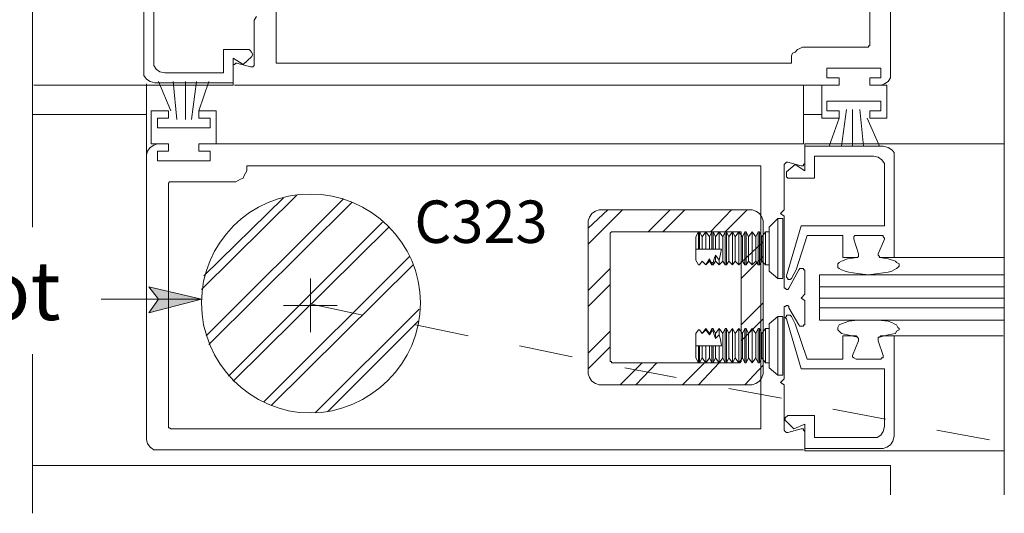
# Model space of a CAD drawing. Units: inches. Extents: x 12 to 731, y -20 to 789.
# Drawn here: x 179 to 276, y 43 to 92 of the extents above; entities that cross this region are included whole.
import ezdxf

# ---------------------------------------------------------------- set-up
doc = ezdxf.new("R2010")
doc.units = ezdxf.units.IN
doc.header["$MEASUREMENT"] = 0
doc.layers.add('Layer 1', color=7, linetype='Continuous')

msp = doc.modelspace()

# ---------------------------------------------------------------- hatches: boundary and pattern name
at = {"layer": 'Layer 1'}
msp.add_hatch(color=7, dxfattribs=at).paths.add_polyline_path([(197.28, 64.2), (192.12, 62.88), (193.08, 64.2), (192.12, 65.4)])

# ---------------------------------------------------------------- linework, layer by layer
at = {"layer": 'Layer 1', "color": 7, "lineweight": 13}
for points in [[(276, 145.68), (276, 45)], [(180.72, 118.08), (180.72, 71.28)], [(264.84, 114.24), (264.84, 86.28)], [(204.6, 87.36), (204.6, 113.16)], [(262.8, 112.92), (262.8, 89.04)], [(256.2, 88.92), (255.96, 88.8)], [(256.44, 88.92), (256.2, 88.92)], [(256.44, 88.92), (262.56, 88.92)], [(262.56, 88.92), (262.68, 88.92)], [(262.68, 88.92), (262.68, 89.04)], [(262.68, 89.04), (262.8, 89.04)], [(262.68, 88.92), (262.68, 88.92)], [(255.24, 88.32), (255.12, 88.08)], [(255.12, 88.08), (255.12, 87.84)], [(255.48, 88.44), (255.24, 88.32)], [(255.72, 88.68), (255.48, 88.44)], [(255.96, 88.8), (255.72, 88.68)], [(204.6, 87.36), (255.12, 87.36)], [(255.12, 87.84), (255.12, 87.48)], [(255.12, 87.36), (255.12, 87.48)], [(263.88, 86.88), (258.6, 86.88)], [(258.6, 86.88), (258.6, 85.92)], [(263.88, 85.92), (263.88, 86.88)], [(264.84, 85.92), (264.84, 86.28)], [(191.88, 78.36), (191.88, 85.32)], [(194.28, 82.68), (193.08, 85.56)], [(194.88, 81.84), (194.52, 85.56)], [(195.72, 81.84), (195.72, 85.56)], [(196.32, 81.84), (196.8, 85.56)], [(197.04, 82.68), (198, 85.56)], [(259.8, 85.2), (200.52, 85.2)], [(256.32, 85.2), (256.32, 79.44)], [(258.12, 81.96), (258.12, 85.2)], [(258.6, 85.92), (259.8, 85.92)], [(259.8, 85.92), (259.8, 85.2)], [(262.8, 85.92), (263.88, 85.92)], [(262.8, 85.2), (262.8, 85.92)], [(262.8, 85.2), (264.48, 85.2)], [(263.88, 85.2), (264.24, 85.32)], [(264.24, 85.32), (264.6, 85.56)], [(264.48, 85.2), (264.48, 81.96)], [(264.6, 85.56), (264.84, 85.92)], [(263.88, 83.64), (258.6, 83.64)], [(258.6, 83.64), (258.6, 82.68)], [(263.88, 82.68), (263.88, 83.64)], [(180.72, 82.32), (191.88, 82.32)], [(192.36, 82.68), (194.04, 82.68)], [(192.36, 79.44), (192.36, 82.68)], [(194.04, 82.68), (194.04, 81.96)], [(197.04, 81.96), (197.04, 82.68)], [(197.04, 82.68), (198.72, 82.68)], [(198.72, 82.68), (198.72, 79.44)], [(256.32, 82.32), (258.12, 82.32)], [(258.6, 82.68), (259.8, 82.68)], [(259.8, 82.68), (259.8, 81.96)], [(260.52, 82.8), (260.04, 79.2)], [(261.12, 82.8), (261.12, 79.2)], [(261.84, 82.8), (262.2, 79.2)], [(262.8, 81.96), (262.8, 82.68)], [(262.8, 82.68), (263.88, 82.68)], [(194.04, 81.96), (192.96, 81.96)], [(192.96, 81.96), (192.96, 81)], [(198.12, 81.96), (197.04, 81.96)], [(198.12, 81), (198.12, 81.96)], [(259.8, 81.96), (258.12, 81.96)], [(259.8, 81.96), (258.84, 79.2)], [(262.56, 81.96), (263.76, 79.2)], [(264.48, 81.96), (262.8, 81.96)], [(192.96, 81), (198.12, 81)], [(192.6, 79.32), (192.24, 79.08)], [(194.04, 79.44), (192.36, 79.44)], [(192.96, 79.44), (192.6, 79.32)], [(194.04, 79.44), (194.04, 78.72)], [(197.04, 79.44), (256.32, 79.44)], [(197.04, 78.72), (197.04, 79.44)], [(192, 78.72), (191.88, 78.36)], [(191.88, 50.4), (191.88, 78.36)], [(192.24, 79.08), (192, 78.72)], [(194.04, 78.72), (192.96, 78.72)], [(192.96, 78.72), (192.96, 77.76)], [(198.12, 78.72), (197.04, 78.72)], [(198.12, 77.76), (198.12, 78.72)], [(192.96, 77.76), (198.12, 77.76)], [(252.12, 77.28), (201.72, 77.28)], [(201.72, 77.28), (201.72, 77.16)], [(252.12, 51.48), (252.12, 77.28)], [(201.36, 76.08), (201.48, 76.32)], [(201.48, 76.32), (201.6, 76.56)], [(201.6, 76.56), (201.72, 76.8)], [(201.72, 76.8), (201.72, 77.16)], [(194.16, 75.72), (194.04, 75.6)], [(194.04, 75.6), (194.04, 75.6)], [(194.04, 51.72), (194.04, 75.6)], [(194.28, 75.72), (194.16, 75.72)], [(194.16, 75.72), (194.16, 75.72)], [(200.4, 75.72), (194.28, 75.72)], [(200.4, 75.72), (200.64, 75.72)], [(200.64, 75.72), (200.88, 75.84)], [(200.88, 75.84), (201.12, 75.96)], [(201.12, 75.96), (201.36, 76.08)], [(197.28, 65.16), (206.64, 74.4)], [(197.52, 66.48), (205.32, 74.16)], [(197.76, 60.6), (211.2, 74.04)], [(198, 59.76), (212.04, 73.68)], [(235.2, 71.16), (237.12, 72.96)], [(235.2, 69.6), (238.56, 72.96)], [(235.32, 72.24), (235.56, 72.6)], [(235.56, 72.6), (235.92, 72.84)], [(235.92, 72.84), (236.28, 72.96)], [(251.28, 72.96), (236.28, 72.96)], [(241.08, 70.8), (243.24, 72.96)], [(242.52, 70.8), (244.68, 72.96)], [(247.2, 70.8), (249.24, 72.96)], [(248.64, 70.8), (250.8, 72.96)], [(251.64, 72.84), (251.28, 72.96)], [(252, 72.6), (251.64, 72.84)], [(252.24, 72.24), (252, 72.6)], [(199.92, 56.64), (215.04, 71.76)], [(235.2, 71.88), (235.32, 72.24)], [(235.2, 71.88), (235.2, 56.88)], [(252.36, 71.88), (252.24, 72.24)], [(252.36, 71.88), (252.36, 56.88)], [(200.4, 56.16), (215.64, 71.28)], [(237.36, 70.68), (237.48, 70.8)], [(237.36, 58.2), (237.36, 70.68)], [(237.36, 70.68), (237.36, 70.68)], [(237.48, 70.8), (237.48, 70.8)], [(237.48, 70.8), (237.6, 70.8)], [(237.6, 70.8), (250.08, 70.8)], [(250.2, 70.8), (250.08, 70.8)], [(250.08, 70.8), (250.08, 70.8)], [(250.2, 70.68), (250.2, 70.8)], [(250.2, 58.2), (250.2, 70.68)], [(250.2, 70.68), (250.2, 70.68)], [(250.2, 67.8), (252.36, 69.84)], [(203.4, 54.12), (217.68, 68.4)], [(250.2, 66.24), (252.36, 68.4)], [(204.12, 53.76), (218.04, 67.56)], [(235.2, 65.04), (237.36, 67.2)], [(207.96, 66.24), (207.96, 60.96)], [(197.28, 64.2), (192.12, 62.88), (193.08, 64.2), (192.12, 65.4), (197.28, 64.2)], [(235.2, 63.48), (237.36, 65.64)], [(197.28, 64.2), (187.44, 64.2)], [(208.08, 63.72), (213.12, 62.64)], [(250.2, 61.68), (252.36, 63.84)], [(205.32, 63.6), (210.6, 63.6)], [(208.44, 53.04), (218.64, 63.24)], [(209.64, 53.16), (218.52, 62.04)], [(250.2, 60.12), (252.36, 62.28)], [(218.28, 61.68), (223.44, 60.6)], [(235.2, 58.92), (237.36, 61.08)], [(228.48, 59.64), (233.64, 58.56)], [(235.2, 57.36), (237.36, 59.52)], [(180.72, 58.8), (180.72, 43.2)], [(237.36, 58.2), (237.36, 58.08)], [(237.36, 58.08), (237.48, 58.08)], [(237.48, 58.08), (237.48, 57.96)], [(237.48, 57.96), (237.6, 57.96)], [(250.08, 57.96), (237.6, 57.96)], [(238.32, 55.8), (240.48, 57.96)], [(239.88, 55.8), (241.92, 57.96)], [(244.44, 55.8), (246.6, 57.96)], [(246, 55.8), (248.04, 57.96)], [(250.2, 58.08), (250.08, 57.96)], [(250.08, 57.96), (250.08, 57.96)], [(250.2, 58.2), (250.2, 58.08)], [(250.2, 58.08), (250.2, 58.08)], [(238.8, 57.48), (243.84, 56.52)], [(250.56, 55.8), (252.36, 57.72)], [(235.32, 56.52), (235.2, 56.88)], [(235.56, 56.16), (235.32, 56.52)], [(235.92, 55.92), (235.56, 56.16)], [(251.64, 55.92), (252, 56.16)], [(252, 56.16), (252.24, 56.52)], [(252.24, 56.52), (252.36, 56.88)], [(236.28, 55.8), (235.92, 55.92)], [(236.28, 55.8), (251.28, 55.8)], [(249, 55.44), (254.16, 54.48)], [(251.28, 55.8), (251.64, 55.92)], [(259.2, 53.4), (264.36, 52.44)], [(194.04, 51.72), (194.04, 51.6)], [(194.04, 51.6), (194.16, 51.6)], [(194.16, 51.6), (194.16, 51.6)], [(194.16, 51.6), (194.28, 51.48)], [(252.12, 51.48), (194.28, 51.48)], [(269.4, 51.36), (274.56, 50.4)], [(191.88, 50.4), (192, 50.04)], [(192, 50.04), (192.24, 49.68)], [(192.24, 49.68), (192.6, 49.44)], [(192.6, 49.44), (192.96, 49.44)], [(256.32, 49.44), (192.96, 49.44)], [(180.72, 47.88), (264.84, 47.88)], [(264.84, 47.88), (264.84, 45)]]:
    msp.add_lwpolyline(points, dxfattribs=at)
at = {"layer": 'Layer 1', "color": 7, "lineweight": 5}
for points in [[(191.64, 86.52), (191.64, 96.36)], [(192.6, 87.48), (192.6, 93.24)], [(202.68, 91.92), (202.44, 91.56)], [(202.44, 87.24), (202.44, 91.56)], [(199.44, 86.4), (199.44, 88.68)], [(199.44, 88.68), (201.96, 88.68)], [(201.36, 87.24), (202.2, 87.96)], [(202.08, 88.56), (201.96, 88.68)], [(202.2, 88.44), (202.08, 88.56)], [(202.32, 88.2), (202.2, 88.44)], [(202.2, 87.96), (202.32, 88.2)], [(192.6, 87.48), (192.6, 87.12)], [(192.6, 87.12), (192.84, 86.76)], [(200.4, 85.44), (200.4, 87.84)], [(200.4, 87.84), (201.36, 87.24)], [(200.4, 87.12), (200.4, 87.24)], [(200.4, 87.24), (200.52, 87.24)], [(200.4, 87.12), (200.4, 85.2)], [(200.52, 87.24), (200.64, 87.36)], [(200.64, 87.36), (200.76, 87.36)], [(200.76, 87.36), (202.08, 87)], [(202.2, 87), (202.08, 87)], [(202.32, 87), (202.2, 87)], [(202.44, 87.12), (202.32, 87)], [(202.44, 87.24), (202.44, 87.12)], [(191.64, 86.52), (191.64, 86.16)], [(191.64, 86.16), (191.88, 85.8)], [(192.84, 86.76), (193.2, 86.52)], [(193.2, 86.52), (193.68, 86.4)], [(199.44, 86.4), (193.68, 86.4)], [(180.84, 85.2), (200.4, 85.2)], [(191.88, 85.8), (192.24, 85.56)], [(192.24, 85.56), (192.72, 85.44)], [(200.4, 85.44), (192.72, 85.44)], [(256.44, 77.52), (256.44, 79.44)], [(276, 79.44), (256.44, 79.44)], [(256.44, 79.2), (256.44, 76.8)], [(256.44, 79.2), (264.12, 79.2)], [(264.6, 79.08), (264.12, 79.2)], [(257.4, 78.24), (257.4, 76.08)], [(257.4, 78.24), (263.16, 78.24)], [(263.64, 78.12), (263.16, 78.24)], [(264.96, 78.84), (264.6, 79.08)], [(265.2, 78.6), (264.96, 78.84)], [(265.2, 78.12), (265.2, 78.6)], [(254.52, 77.52), (254.4, 77.4)], [(254.4, 77.4), (254.4, 77.28)], [(254.4, 77.28), (254.4, 72.96)], [(254.64, 77.64), (254.52, 77.52)], [(254.76, 77.64), (254.64, 77.64)], [(255.48, 77.4), (254.64, 76.68)], [(256.08, 77.28), (254.76, 77.64)], [(256.44, 76.8), (255.48, 77.4)], [(256.08, 77.28), (256.2, 77.28)], [(256.2, 77.28), (256.32, 77.28)], [(256.32, 77.4), (256.44, 77.52)], [(256.32, 77.28), (256.32, 77.4)], [(264, 77.88), (263.64, 78.12)], [(264.24, 77.52), (264, 77.88)], [(264.24, 77.16), (264.24, 77.52)], [(265.2, 78.12), (265.2, 68.28)], [(254.64, 76.68), (254.64, 76.44)], [(254.64, 76.44), (254.64, 76.2)], [(264.24, 77.16), (264.24, 71.4)], [(254.64, 76.2), (254.76, 76.08)], [(254.76, 76.08), (255, 76.08)], [(257.4, 76.08), (255, 76.08)], [(254.04, 72.6), (254.4, 72.96)], [(254.04, 72.6), (254.4, 72.36)], [(252.96, 71.28), (253.8, 72.12)], [(253.8, 72.12), (254.28, 72.12)], [(253.8, 66.24), (253.8, 72.12)], [(254.28, 66.24), (254.28, 72.12)], [(254.4, 72.36), (254.4, 65.52)], [(245.76, 70.32), (246, 70.8)], [(246, 70.8), (246.12, 70.8)], [(246, 69.12), (246, 70.8)], [(246.12, 70.8), (246.36, 70.32)], [(246.12, 69.12), (246.12, 70.8)], [(246.36, 70.32), (246.72, 70.8)], [(246.72, 69.12), (246.72, 70.8)], [(246.72, 69.12), (246.72, 70.8)], [(246.72, 70.8), (247.08, 70.32)], [(246.72, 70.8), (246.72, 70.8)], [(247.08, 70.32), (247.32, 70.8)], [(247.32, 70.8), (247.44, 70.8)], [(247.32, 69.12), (247.32, 70.8)], [(247.44, 69.12), (247.44, 70.8)], [(247.44, 70.8), (247.68, 70.32)], [(247.68, 70.32), (248.04, 70.8)], [(248.04, 70.8), (248.4, 70.32)], [(248.04, 69.12), (248.04, 70.8)], [(248.04, 69.12), (248.04, 70.8)], [(248.04, 70.8), (248.04, 70.8)], [(248.4, 70.32), (248.64, 70.8)], [(248.64, 69.12), (248.64, 70.8)], [(248.64, 70.8), (248.76, 70.8)], [(248.76, 70.8), (249, 70.32)], [(248.76, 67.56), (248.76, 70.8)], [(249, 70.32), (249.36, 70.8)], [(249.36, 70.8), (249.6, 70.32)], [(249.36, 67.56), (249.36, 70.8)], [(249.36, 70.8), (249.36, 70.8)], [(249.36, 67.56), (249.36, 70.8)], [(249.6, 70.32), (249.96, 70.8)], [(249.96, 67.56), (249.96, 70.8)], [(249.96, 70.8), (249.96, 70.8)], [(249.96, 70.8), (250.32, 70.32)], [(249.96, 67.56), (249.96, 70.8)], [(250.32, 70.32), (250.56, 70.8)], [(250.56, 70.8), (250.68, 70.8)], [(250.56, 67.56), (250.56, 70.8)], [(250.68, 70.8), (250.92, 70.32)], [(250.68, 67.56), (250.68, 70.8)], [(250.92, 70.32), (251.28, 70.8)], [(251.28, 67.56), (251.28, 70.8)], [(251.28, 67.56), (251.28, 70.8)], [(251.28, 70.8), (251.28, 70.8)], [(251.28, 70.8), (251.64, 70.32)], [(251.64, 70.32), (251.88, 70.8)], [(251.88, 67.56), (251.88, 70.8)], [(251.88, 70.8), (252, 70.8)], [(252, 67.56), (252, 70.8)], [(252, 70.8), (252.24, 70.32)], [(252.24, 70.32), (252.6, 70.8)], [(252.6, 67.56), (252.6, 70.8)], [(252.6, 70.8), (252.96, 70.8)], [(252.96, 66.96), (252.96, 71.28)], [(254.64, 66.48), (256.08, 71.4)], [(256.08, 71.4), (264.24, 71.4)], [(245.76, 69.12), (245.76, 70.32)], [(246.36, 69.12), (246.36, 70.32)], [(247.08, 69.12), (247.08, 70.32)], [(247.68, 69.12), (247.68, 70.32)], [(248.4, 67.92), (248.4, 70.32)], [(249, 67.92), (249, 70.32)], [(249.6, 67.92), (249.6, 70.32)], [(250.32, 67.92), (250.32, 70.32)], [(250.92, 67.92), (250.92, 70.32)], [(251.64, 67.92), (251.64, 70.32)], [(252.24, 67.92), (252.24, 70.32)], [(256.68, 70.44), (255.6, 67.08)], [(260.16, 70.44), (256.68, 70.44)], [(260.16, 68.28), (260.16, 70.44)], [(261.36, 70.44), (261.24, 70.32)], [(261.24, 70.32), (261.24, 70.2)], [(261.24, 70.2), (261.24, 70.08)], [(261.72, 68.64), (261.24, 70.08)], [(261.48, 70.44), (261.36, 70.44)], [(261.48, 70.44), (263.88, 70.44)], [(263.64, 68.64), (264.24, 70.08)], [(264.12, 70.44), (263.88, 70.44)], [(264.12, 70.32), (264.12, 70.44)], [(264.24, 70.2), (264.12, 70.32)], [(264.24, 70.08), (264.24, 70.2)], [(245.76, 69.12), (245.76, 68.04)], [(246, 69.12), (245.76, 69.12)], [(246, 69.12), (246.12, 69.12)], [(246.36, 69.12), (246.12, 69.12)], [(246.72, 69.12), (246.36, 69.12)], [(247.08, 69.12), (246.72, 69.12)], [(246.72, 69.12), (246.72, 69.12)], [(247.32, 69.12), (247.08, 69.12)], [(247.32, 69.12), (247.44, 69.12)], [(247.68, 69.12), (247.44, 69.12)], [(248.04, 69.12), (247.68, 69.12)], [(248.04, 69.12), (248.04, 69.12)], [(248.28, 69.12), (248.04, 69.12)], [(248.16, 68.64), (248.04, 68.04)], [(248.28, 69.12), (248.16, 68.64)], [(248.64, 68.88), (248.64, 69.12)], [(248.64, 69.12), (248.64, 69.12)], [(248.64, 68.88), (248.64, 69.12)], [(248.64, 69.12), (248.64, 69.12)], [(248.64, 68.88), (248.64, 68.88)], [(248.64, 68.88), (248.64, 68.88)], [(248.64, 67.56), (248.64, 68.88)], [(261.72, 68.52), (261.72, 68.64)], [(263.64, 68.64), (263.64, 68.52)], [(246, 67.56), (245.76, 68.04)], [(246.36, 67.92), (246.12, 67.56)], [(246.36, 67.92), (246.12, 67.56)], [(246.36, 67.92), (246.36, 67.92)], [(246.72, 67.56), (246.36, 67.92)], [(246.72, 67.56), (246.36, 67.92)], [(247.08, 68.16), (246.72, 67.56)], [(247.08, 67.92), (246.72, 67.56)], [(247.32, 67.68), (247.08, 68.16)], [(247.08, 67.92), (247.08, 68.16)], [(247.32, 67.56), (247.08, 67.92)], [(247.44, 67.8), (247.32, 67.8)], [(247.32, 67.8), (247.32, 67.68)], [(247.32, 67.56), (247.32, 67.68)], [(247.56, 68.16), (247.44, 67.8)], [(247.68, 67.92), (247.44, 67.56)], [(247.44, 67.56), (247.44, 67.8)], [(247.68, 68.52), (247.56, 68.16)], [(247.68, 67.92), (247.68, 68.52)], [(248.04, 68.04), (247.68, 68.52)], [(248.04, 67.56), (247.68, 67.92)], [(248.04, 67.56), (248.04, 68.04)], [(248.04, 68.04), (248.04, 68.04)], [(248.04, 68.04), (248.04, 68.04)], [(248.04, 67.56), (248.04, 68.04)], [(248.4, 67.92), (248.04, 67.56)], [(248.64, 67.56), (248.4, 67.92)], [(249, 67.92), (248.76, 67.56)], [(249.36, 67.56), (249, 67.92)], [(249.6, 67.92), (249.36, 67.56)], [(249.96, 67.56), (249.6, 67.92)], [(250.32, 67.92), (249.96, 67.56)], [(250.56, 67.56), (250.32, 67.92)], [(250.92, 67.92), (250.68, 67.56)], [(251.28, 67.56), (250.92, 67.92)], [(251.64, 67.92), (251.28, 67.56)], [(251.88, 67.56), (251.64, 67.92)], [(252.24, 67.92), (252, 67.56)], [(252.6, 67.56), (252.24, 67.92)], [(259.68, 67.68), (259.8, 67.8)], [(259.68, 67.44), (259.68, 67.68)], [(259.8, 67.8), (260.04, 67.92)], [(260.04, 67.92), (260.64, 68.16)], [(260.16, 68.28), (261.48, 68.28)], [(260.64, 68.16), (261.6, 68.28)], [(261.48, 68.28), (261.6, 68.28)], [(261.6, 68.28), (261.72, 68.4)], [(261.72, 68.4), (261.72, 68.52)], [(263.64, 68.52), (263.76, 68.4)], [(263.76, 68.4), (263.76, 68.28)], [(263.76, 68.28), (263.88, 68.28)], [(263.76, 68.28), (264.6, 68.16)], [(265.2, 68.28), (263.88, 68.28)], [(264.6, 68.16), (265.32, 67.92)], [(276, 68.28), (265.2, 68.28)], [(265.32, 67.92), (265.44, 67.8)], [(265.44, 67.8), (265.68, 67.68)], [(265.68, 67.68), (265.68, 67.44)], [(246.12, 67.56), (246, 67.56)], [(246.12, 67.56), (246.12, 67.56)], [(246.72, 67.56), (246.72, 67.56)], [(246.72, 67.56), (246.72, 67.56)], [(246.72, 67.56), (246.72, 67.56)], [(246.72, 67.56), (246.72, 67.56)], [(246.72, 67.56), (246.72, 67.56)], [(247.44, 67.56), (247.32, 67.56)], [(248.04, 67.56), (248.04, 67.56)], [(248.76, 67.56), (248.64, 67.56)], [(249.36, 67.56), (249.36, 67.56)], [(249.96, 67.56), (249.96, 67.56)], [(250.68, 67.56), (250.56, 67.56)], [(251.28, 67.56), (251.28, 67.56)], [(252, 67.56), (251.88, 67.56)], [(252.96, 67.56), (252.6, 67.56)], [(253.8, 66.24), (252.96, 66.96)], [(254.88, 65.28), (255.84, 67.08)], [(255.6, 67.08), (255.12, 66.24)], [(255.96, 67.2), (255.84, 67.08)], [(256.08, 67.2), (255.96, 67.2)], [(255.96, 67.2), (255.96, 67.2)], [(256.2, 67.2), (256.08, 67.2)], [(256.32, 67.2), (256.2, 67.2)], [(256.32, 67.08), (256.32, 67.2)], [(256.44, 67.08), (256.32, 67.08)], [(256.44, 66.96), (256.44, 67.08)], [(256.44, 66.96), (256.44, 64.68)], [(259.68, 67.32), (259.68, 67.44)], [(259.8, 67.2), (259.68, 67.32)], [(260.04, 67.08), (259.8, 67.2)], [(260.4, 66.96), (260.04, 67.08)], [(260.76, 66.84), (260.4, 66.96)], [(261.6, 66.72), (260.76, 66.84)], [(262.68, 66.6), (261.6, 66.72)], [(263.64, 66.72), (262.68, 66.6)], [(264.6, 66.84), (263.64, 66.72)], [(264.96, 66.96), (264.6, 66.84)], [(265.2, 67.08), (264.96, 66.96)], [(265.44, 67.2), (265.2, 67.08)], [(265.56, 67.32), (265.44, 67.2)], [(265.68, 67.44), (265.56, 67.32)], [(254.28, 66.24), (253.8, 66.24)], [(254.64, 66.48), (254.64, 66.36)], [(254.64, 66.36), (254.64, 66.36)], [(254.64, 66.36), (254.76, 66.24)], [(254.76, 66.24), (254.76, 66.12)], [(254.76, 66.12), (254.88, 66.12)], [(254.88, 66.12), (255, 66.12)], [(255, 66.12), (255.12, 66.24)], [(255.12, 66.24), (255.12, 66.24)], [(257.88, 66.6), (257.88, 62.16)], [(276, 66.6), (257.88, 66.6)], [(254.4, 65.52), (254.4, 65.4)], [(254.4, 65.4), (254.4, 65.28)], [(254.4, 65.28), (254.52, 65.28)], [(254.52, 65.28), (254.64, 65.16)], [(254.64, 65.16), (254.64, 65.16)], [(254.64, 65.16), (254.76, 65.16)], [(254.76, 65.16), (254.88, 65.28)], [(254.88, 65.28), (254.88, 65.28)], [(276, 65.4), (257.88, 65.4)], [(256.08, 64.32), (256.44, 64.68)], [(256.08, 64.32), (256.44, 64.08)], [(256.44, 61.8), (256.44, 64.08)], [(276, 64.32), (257.88, 64.32)], [(254.52, 63.48), (254.4, 63.48)], [(254.4, 63.48), (254.4, 63.36)], [(254.4, 63.36), (254.4, 63.24)], [(254.4, 56.4), (254.4, 63.24)], [(254.64, 63.6), (254.52, 63.48)], [(254.76, 63.6), (254.64, 63.6)], [(254.64, 63.6), (254.64, 63.6)], [(254.88, 63.48), (254.76, 63.6)], [(254.88, 63.36), (254.88, 63.48)], [(254.88, 63.36), (255.84, 61.68)], [(276, 63.36), (257.88, 63.36)], [(253.8, 62.52), (252.96, 61.8)], [(252.96, 61.8), (252.96, 57.48)], [(254.28, 62.52), (253.8, 62.52)], [(253.8, 62.52), (253.8, 56.76)], [(254.28, 62.52), (254.28, 56.76)], [(254.52, 62.4), (254.64, 62.52)], [(254.64, 62.28), (254.52, 62.4)], [(254.64, 62.52), (254.64, 62.64)], [(254.64, 62.64), (254.76, 62.64)], [(254.64, 62.28), (256.08, 57.36)], [(254.76, 62.64), (254.88, 62.64)], [(254.88, 62.64), (255, 62.64)], [(255, 62.64), (255, 62.64)], [(255, 62.64), (255.12, 62.52)], [(255.48, 61.8), (255.12, 62.52)], [(256.68, 58.32), (255.48, 61.8)], [(256.44, 61.68), (256.44, 61.8)], [(257.88, 62.16), (276, 62.16)], [(260.04, 61.8), (259.8, 61.68)], [(260.4, 61.92), (260.04, 61.8)], [(260.76, 62.04), (260.4, 61.92)], [(261.6, 62.16), (260.76, 62.04)], [(262.68, 62.16), (261.6, 62.16)], [(263.64, 62.16), (262.68, 62.16)], [(264.6, 62.04), (263.64, 62.16)], [(264.96, 61.92), (264.6, 62.04)], [(265.2, 61.8), (264.96, 61.92)], [(265.44, 61.68), (265.2, 61.8)], [(246, 61.2), (245.76, 60.84)], [(245.76, 59.64), (245.76, 60.84)], [(246.12, 61.2), (246, 61.2)], [(246.12, 61.2), (246.12, 61.2)], [(246.36, 60.84), (246.12, 61.2)], [(246.36, 60.84), (246.12, 61.2)], [(246.72, 61.32), (246.36, 60.84)], [(246.72, 61.2), (246.36, 60.84)], [(246.36, 60.84), (246.36, 60.84)], [(246.72, 61.32), (246.72, 61.2)], [(247.08, 60.84), (246.72, 61.32)], [(246.72, 61.32), (246.72, 61.2)], [(246.72, 61.32), (246.72, 61.32)], [(247.08, 60.72), (246.72, 61.2)], [(246.72, 61.2), (246.72, 61.2)], [(246.72, 61.2), (246.72, 61.2)], [(247.32, 61.32), (247.08, 60.84)], [(247.32, 61.08), (247.08, 60.72)], [(247.08, 60.84), (247.08, 60.72)], [(247.44, 61.32), (247.32, 61.32)], [(247.32, 61.32), (247.32, 61.08)], [(247.44, 61.08), (247.32, 61.08)], [(247.32, 61.08), (247.32, 61.08)], [(247.68, 60.84), (247.44, 61.32)], [(247.44, 61.32), (247.44, 61.08)], [(247.56, 60.72), (247.44, 61.08)], [(248.04, 61.32), (247.68, 60.84)], [(247.68, 60.84), (247.68, 60.36)], [(248.04, 61.32), (248.04, 60.72)], [(248.4, 60.84), (248.04, 61.32)], [(248.04, 61.32), (248.04, 61.32)], [(248.04, 61.32), (248.04, 60.72)], [(248.64, 61.32), (248.4, 60.84)], [(248.4, 60.84), (248.4, 58.44)], [(248.76, 61.32), (248.64, 61.32)], [(248.64, 61.32), (248.64, 60)], [(249, 60.84), (248.76, 61.32)], [(248.76, 61.32), (248.76, 57.96)], [(249.36, 61.32), (249, 60.84)], [(249, 60.84), (249, 58.44)], [(249.36, 61.32), (249.36, 57.96)], [(249.36, 61.32), (249.36, 57.96)], [(249.6, 60.84), (249.36, 61.32)], [(249.36, 61.32), (249.36, 61.32)], [(249.96, 61.32), (249.6, 60.84)], [(249.6, 60.84), (249.6, 58.44)], [(249.96, 61.32), (249.96, 57.96)], [(249.96, 61.32), (249.96, 57.96)], [(249.96, 61.32), (249.96, 61.32)], [(250.32, 60.84), (249.96, 61.32)], [(250.56, 61.32), (250.32, 60.84)], [(250.32, 60.84), (250.32, 58.44)], [(250.56, 61.32), (250.56, 57.96)], [(250.68, 61.32), (250.56, 61.32)], [(250.68, 61.32), (250.68, 57.96)], [(250.92, 60.84), (250.68, 61.32)], [(251.28, 61.32), (250.92, 60.84)], [(250.92, 60.84), (250.92, 58.44)], [(251.28, 61.32), (251.28, 57.96)], [(251.28, 61.32), (251.28, 57.96)], [(251.28, 61.32), (251.28, 61.32)], [(251.64, 60.84), (251.28, 61.32)], [(251.88, 61.32), (251.64, 60.84)], [(251.64, 60.84), (251.64, 58.44)], [(251.88, 61.32), (251.88, 57.96)], [(252, 61.32), (251.88, 61.32)], [(252, 61.32), (252, 57.96)], [(252.24, 60.84), (252, 61.32)], [(252.6, 61.32), (252.24, 60.84)], [(252.24, 60.84), (252.24, 58.44)], [(252.6, 61.32), (252.6, 57.96)], [(252.96, 61.32), (252.6, 61.32)], [(255.84, 61.68), (255.96, 61.56)], [(255.96, 61.56), (255.96, 61.56)], [(255.96, 61.56), (256.08, 61.56)], [(256.08, 61.56), (256.2, 61.56)], [(256.2, 61.56), (256.32, 61.56)], [(256.32, 61.56), (256.32, 61.68)], [(256.32, 61.68), (256.44, 61.68)], [(259.8, 61.68), (259.68, 61.44)], [(259.68, 61.44), (259.68, 61.32)], [(259.68, 61.32), (259.68, 61.2)], [(259.68, 61.2), (259.8, 61.08)], [(259.8, 61.08), (260.04, 60.84)], [(260.04, 60.84), (260.64, 60.72)], [(264.6, 60.72), (265.32, 60.84)], [(265.32, 60.84), (265.44, 61.08)], [(265.56, 61.44), (265.44, 61.68)], [(265.44, 61.08), (265.68, 61.2)], [(265.68, 61.32), (265.56, 61.44)], [(265.68, 61.2), (265.68, 61.32)], [(247.68, 60.36), (247.56, 60.72)], [(248.04, 60.72), (247.68, 60.36)], [(248.16, 60.24), (248.04, 60.72)], [(248.04, 60.72), (248.04, 60.72)], [(248.04, 60.72), (248.04, 60.72)], [(248.28, 59.64), (248.16, 60.24)], [(248.64, 60), (248.64, 59.64)], [(248.64, 59.88), (248.64, 60)], [(248.64, 59.88), (248.64, 59.88)], [(248.64, 59.88), (248.64, 59.64)], [(260.16, 60.6), (261.48, 60.6)], [(260.16, 60.6), (260.16, 58.32)], [(260.64, 60.72), (261.6, 60.48)], [(261.48, 60.6), (261, 60.6)], [(261.72, 60.12), (261.12, 58.68)], [(261.48, 60.6), (261.6, 60.48)], [(261.6, 60.48), (261.6, 60.48)], [(261.6, 60.48), (261.72, 60.36)], [(261.72, 60.36), (261.72, 60.12)], [(263.64, 60.36), (263.64, 60.48)], [(263.64, 60.48), (263.76, 60.48)], [(263.64, 60.12), (263.64, 60.36)], [(263.64, 60.12), (264.12, 58.68)], [(263.76, 60.48), (264.6, 60.72)], [(263.76, 60.48), (263.88, 60.6)], [(265.2, 60.6), (263.88, 60.6)], [(265.2, 50.76), (265.2, 60.6)], [(275.88, 60.6), (265.2, 60.6)], [(246, 59.64), (245.76, 59.64)], [(245.76, 59.64), (245.76, 58.44)], [(246, 59.64), (246.12, 59.64)], [(246, 59.64), (246, 57.96)], [(246.36, 59.64), (246.12, 59.64)], [(246.12, 59.64), (246.12, 57.96)], [(246.72, 59.64), (246.36, 59.64)], [(246.36, 59.64), (246.36, 58.44)], [(247.08, 59.64), (246.72, 59.64)], [(246.72, 59.64), (246.72, 57.96)], [(246.72, 59.64), (246.72, 59.64)], [(246.72, 59.64), (246.72, 57.96)], [(247.08, 59.64), (247.08, 58.44)], [(247.32, 59.64), (247.08, 59.64)], [(247.32, 59.64), (247.44, 59.64)], [(247.32, 59.64), (247.32, 57.96)], [(247.44, 59.64), (247.44, 57.96)], [(247.68, 59.64), (247.44, 59.64)], [(248.04, 59.64), (247.68, 59.64)], [(247.68, 59.64), (247.68, 58.44)], [(248.04, 59.64), (248.04, 57.96)], [(248.04, 59.64), (248.04, 59.64)], [(248.28, 59.64), (248.04, 59.64)], [(248.04, 59.64), (248.04, 57.96)], [(248.64, 59.64), (248.64, 57.96)], [(248.64, 59.64), (248.64, 59.64)], [(248.64, 59.64), (248.64, 59.64)], [(245.76, 58.44), (246, 57.96)], [(246, 57.96), (246.12, 57.96)], [(246.12, 57.96), (246.36, 58.44)], [(246.36, 58.44), (246.72, 57.96)], [(246.72, 57.96), (247.08, 58.44)], [(246.72, 57.96), (246.72, 57.96)], [(247.08, 58.44), (247.32, 57.96)], [(247.32, 57.96), (247.44, 57.96)], [(247.44, 57.96), (247.68, 58.44)], [(247.68, 58.44), (248.04, 57.96)], [(248.04, 57.96), (248.4, 58.44)], [(248.04, 57.96), (248.04, 57.96)], [(248.4, 58.44), (248.64, 57.96)], [(248.64, 57.96), (248.76, 57.96)], [(248.76, 57.96), (249, 58.44)], [(249, 58.44), (249.36, 57.96)], [(249.36, 57.96), (249.6, 58.44)], [(249.36, 57.96), (249.36, 57.96)], [(249.6, 58.44), (249.96, 57.96)], [(249.96, 57.96), (250.32, 58.44)], [(249.96, 57.96), (249.96, 57.96)], [(250.32, 58.44), (250.56, 57.96)], [(250.56, 57.96), (250.68, 57.96)], [(250.68, 57.96), (250.92, 58.44)], [(250.92, 58.44), (251.28, 57.96)], [(251.28, 57.96), (251.64, 58.44)], [(251.28, 57.96), (251.28, 57.96)], [(251.64, 58.44), (251.88, 57.96)], [(251.88, 57.96), (252, 57.96)], [(252, 57.96), (252.24, 58.44)], [(252.24, 58.44), (252.6, 57.96)], [(252.6, 57.96), (252.96, 57.96)], [(260.16, 58.32), (256.68, 58.32)], [(261.12, 58.56), (261.12, 58.68)], [(261.24, 58.44), (261.12, 58.56)], [(261.48, 58.32), (261.24, 58.44)], [(261.24, 58.44), (261.24, 58.44)], [(261.48, 58.32), (263.88, 58.32)], [(264, 58.44), (263.88, 58.32)], [(264.12, 58.44), (264, 58.44)], [(264.12, 58.68), (264.12, 58.56)], [(264.12, 58.56), (264.12, 58.44)], [(252.96, 57.48), (253.8, 56.76)], [(256.08, 57.36), (264.24, 57.36)], [(264.24, 51.72), (264.24, 57.36)], [(253.8, 56.76), (254.28, 56.76)], [(254.04, 56.04), (254.4, 56.4)], [(254.04, 56.04), (254.4, 55.8)], [(254.4, 51.48), (254.4, 55.8)], [(254.52, 52.56), (254.76, 52.8)], [(254.52, 52.32), (254.52, 52.56)], [(254.64, 52.2), (254.52, 52.32)], [(255.36, 51.48), (254.64, 52.2)], [(254.76, 52.8), (254.88, 52.8)], [(257.4, 52.8), (254.88, 52.8)], [(257.4, 50.64), (257.4, 52.8)], [(254.4, 51.48), (254.4, 51.36)], [(254.4, 51.36), (254.52, 51.24)], [(254.52, 51.24), (254.64, 51.12)], [(256.08, 51.48), (254.76, 51.12)], [(256.44, 51.96), (255.36, 51.48)], [(256.2, 51.48), (256.08, 51.48)], [(256.32, 51.48), (256.2, 51.48)], [(256.32, 51.36), (256.32, 51.48)], [(256.44, 51.24), (256.32, 51.36)], [(256.44, 49.56), (256.44, 51.96)], [(256.44, 51.24), (256.44, 49.32)], [(264.12, 51.24), (263.88, 50.88)], [(264.24, 51.72), (264.12, 51.24)], [(254.64, 51.12), (254.76, 51.12)], [(257.4, 50.64), (263.16, 50.64)], [(263.52, 50.64), (263.16, 50.64)], [(263.88, 50.88), (263.52, 50.64)], [(265.08, 50.28), (264.84, 49.92)], [(265.2, 50.76), (265.08, 50.28)], [(256.44, 49.56), (264.12, 49.56)], [(276, 49.32), (256.44, 49.32)], [(264.48, 49.68), (264.12, 49.56)], [(264.84, 49.92), (264.48, 49.68)]]:
    msp.add_lwpolyline(points, dxfattribs=at)
at = {"layer": 'Layer 1', "lineweight": 0}
msp.add_lwpolyline([(197.28, 64.2), (192.12, 62.88), (193.08, 64.2), (192.12, 65.4), (197.28, 64.2)], dxfattribs=at)
at = {"layer": 'Layer 1', "color": 7, "lineweight": 13}
msp.add_open_spline([(218.76, 63.84), (218.76, 69.72), (213.84, 74.52), (207.96, 74.52), (202.08, 74.52), (197.28, 69.72), (197.28, 63.84), (197.28, 57.96), (202.08, 53.04), (207.96, 53.04), (213.84, 53.04), (218.76, 57.96), (218.76, 63.84)], degree=3, knots=[0, 0, 0, 0, 1, 1, 1, 2, 2, 2, 3, 3, 3, 4, 4, 4, 4], dxfattribs=at)

# ---------------------------------------------------------------- texts
at = {"layer": 'Layer 1', "color": 7, "attachment_point": 7}
for s, insert, char_height in [('\\fHelvetica|b0|i0|c0|p34;\\W0.998079;C323', (218.16, 69.72), 4.16323), ('\\fHelvetica|b0|i0|c0|p34;\\W0.998119;Pivot', (164.52, 62.16), 5.77002)]:
    msp.add_mtext(s, dxfattribs=dict(at, insert=insert, char_height=char_height))

doc.saveas('drawing.dxf')
